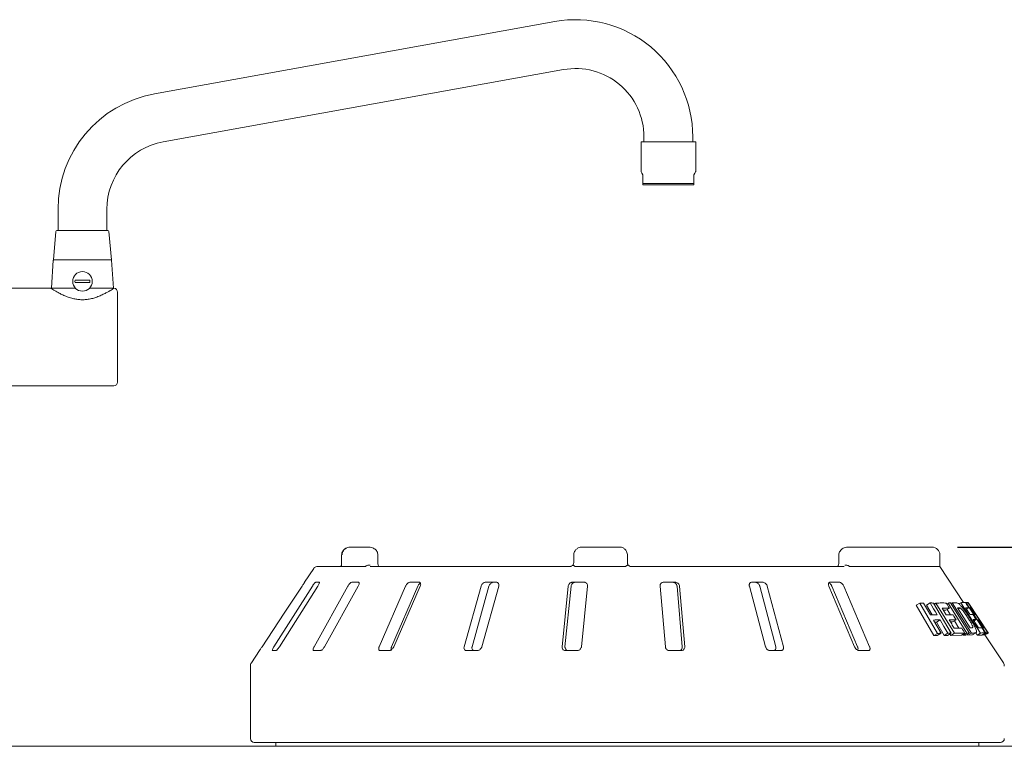
# Paper-space layout 'Blatt2' of a CAD drawing. Units: millimetres. Extents: x 5 to 415, y 5 to 292.
# Drawn here: x 269 to 308, y 236 to 265 of the extents above; entities that cross this region are included whole.
import ezdxf

# ---------------------------------------------------------------- set-up
doc = ezdxf.new("R2010")
doc.units = ezdxf.units.MM
doc.layers.add('BEMAßUNG', color=96, linetype='Continuous')
doc.styles.add('SLDTEXTSTYLE0', font='TXT', dxfattribs={"width": 0.75})
doc.dimstyles.new('SLDDIMSTYLE7', dxfattribs={"dimtxt": 3.704167, "dimasz": 3.302, "dimexe": 0, "dimexo": 0.0625, "dimgap": 0.926042, "dimtad": 1, "dimlfac": 13, "dimrnd": 1e-09, "dimzin": 12, "dimdsep": 46, "dimtxsty": 'SLDTEXTSTYLE0', "dimsah": 1, "dimcen": 0.09, "dimadec": 0, "dimazin": 3, "dimtfac": 1, "dimtofl": 0, "dimtmove": 0, "dimatfit": 3, "dimfxl": 0, "dimfrac": 2, "dimtolj": 1, "dimtzin": 12, "dimarcsym": 0})

# ---------------------------------------------------------------- blocks, each defined once
blk = doc.blocks.new('_D_48')
at = {"layer": 'BEMAßUNG'}
for p, q in [((316.65, 243.83), (316.65, 256.853)), ((305.85, 243.83), (317.65, 243.83)), ((316.65, 243.83), (316.65, 235.984))]:
    blk.add_line(p, q, dxfattribs=at)
for points in [[(316.65, 243.83), (316.142, 240.528), (317.158, 240.528)], [(316.65, 235.984), (317.158, 239.286), (316.142, 239.286)]]:
    blk.add_solid(points, dxfattribs=at)
at = {"layer": 'BEMAßUNG', "insert": (311.875, 248.642), "char_height": 3.7042, "attachment_point": 1, "rotation": 90, "style": 'SLDTEXTSTYLE0'}
blk.add_mtext('102', dxfattribs=at)

psp = doc.layouts.new('Blatt2')

# ---------------------------------------------------------------- linework, layer by layer
at = {"color": 7, "linetype": 'Continuous', "lineweight": 15}
for p, q in [((289.99183, 264.52612), (274.2226, 261.67997)), ((274.56417, 259.78747), (290.3334, 262.63362)), ((293.50391, 259.98412), (293.50391, 259.79182)), ((295.42699, 259.79182), (295.42699, 259.98412)), ((293.38853, 259.79182), (293.38853, 258.61736)), ((294.46545, 259.79182), (293.38853, 259.79182)), ((295.54237, 259.79182), (294.46545, 259.79182)), ((295.54237, 258.61736), (295.54237, 259.79182)), ((293.46545, 258.48412), (293.46545, 258.14392)), ((295.46545, 258.14392), (295.46545, 258.48412)), ((293.46545, 258.14392), (295.46545, 258.14392)), ((293.46545, 258.14392), (293.46545, 258.09951)), ((293.46545, 258.09951), (295.46545, 258.09951)), ((295.46545, 258.14392), (295.46545, 258.09951)), ((270.42699, 257.13797), (270.42699, 256.29181)), ((272.35006, 256.29181), (272.35006, 257.13797)), ((270.34702, 256.25667), (270.25006, 255.13797)), ((272.52699, 255.13797), (272.43003, 256.25667)), ((270.24138, 255.12365), (270.16545, 254.02259)), ((270.25006, 255.13797), (272.52699, 255.13797)), ((272.6116, 254.02259), (272.53567, 255.12365)), ((270.15006, 254.02259), (268.54237, 254.02259)), ((270.16545, 254.02259), (271.11386, 254.02259)), ((271.66319, 254.02259), (272.6116, 254.02259)), ((272.62698, 254.02239), (272.61929, 254.01764)), ((268.54237, 250.17643), (272.61929, 250.17643)), ((282.65843, 243.83028), (281.95696, 243.83028)), ((292.54237, 243.83028), (291.06999, 243.83028)), ((304.85006, 243.83028), (301.55013, 243.83028)), ((281.59819, 243.52259), (281.59819, 243.21489)), ((283.02289, 243.21489), (283.02289, 243.52259)), ((290.7374, 243.52259), (290.7374, 243.21489)), ((292.85006, 243.52259), (292.85006, 243.21489)), ((301.18079, 243.52259), (301.18079, 243.21489)), ((305.15776, 243.06105), (305.15776, 243.52259)), ((280.49676, 242.99195), (280.13622, 242.44566)), ((280.62517, 243.06105), (281.56492, 243.06105)), ((281.5946, 243.06105), (282.50491, 243.06105)), ((282.72166, 243.06105), (290.57589, 243.06105)), ((290.82526, 243.06105), (292.73601, 243.06105)), ((292.88377, 243.11879), (292.92157, 243.08514)), ((293.00391, 243.06105), (301.3849, 243.06105)), ((301.63319, 243.06105), (305.15776, 243.06105)), ((306.0922, 241.64522), (305.15776, 243.06105)), ((280.13831, 242.44566), (280.13622, 242.44566)), ((280.71072, 242.44566), (280.58157, 242.44566)), ((282.25307, 242.44566), (282.00509, 242.44566)), ((284.64212, 242.44566), (284.29512, 242.44566)), ((287.68699, 242.44566), (287.2687, 242.44566)), ((291.14439, 242.44566), (290.68823, 242.44566)), ((294.73808, 242.44566), (294.28049, 242.44566)), ((298.18091, 242.44566), (297.75845, 242.44566)), ((301.1978, 242.44566), (300.84424, 242.44566)), ((280.44457, 242.29182), (278.93299, 239.9072)), ((279.14825, 239.9072), (280.65982, 242.29182)), ((281.83989, 242.29182), (280.51199, 239.9072)), ((280.9253, 239.9072), (282.2532, 242.29182)), ((284.11493, 242.29182), (283.0768, 239.9072)), ((283.56315, 239.9072), (284.60132, 242.29182)), ((283.65514, 239.9072), (284.69327, 242.29182)), ((287.08791, 242.29182), (286.4225, 239.9072)), ((286.73423, 239.9072), (287.39967, 242.29182)), ((287.11966, 239.9072), (287.78507, 242.29182)), ((290.52128, 242.29182), (290.28177, 239.9072)), ((290.39398, 239.9072), (290.6335, 242.29182)), ((291.04205, 239.9072), (291.28156, 242.29182)), ((294.14073, 242.29182), (294.34624, 239.9072)), ((294.80709, 242.29182), (295.01261, 239.9072)), ((295.10889, 239.9072), (294.90338, 242.29182)), ((297.65705, 242.29182), (298.29117, 239.9072)), ((298.06403, 242.29182), (298.69818, 239.9072)), ((298.99525, 239.9072), (298.36114, 242.29182)), ((300.78929, 242.29182), (301.80135, 239.9072)), ((300.90438, 242.29182), (301.91648, 239.9072)), ((302.39061, 239.9072), (301.37856, 242.29182)), ((304.37094, 241.6222), (304.22188, 241.53614)), ((305.0648, 240.43141), (304.37094, 241.6222)), ((304.51099, 241.62743), (304.78404, 241.1585)), ((304.77599, 241.62946), (304.63055, 241.54549)), ((304.90577, 241.62652), (305.59938, 240.43549)), ((305.00527, 241.62248), (304.93257, 241.5805)), ((305.72838, 240.43589), (305.00527, 241.62248)), ((305.48296, 241.62741), (305.42997, 241.59681)), ((306.22514, 240.43763), (305.48296, 241.62741)), ((305.57665, 241.6279), (306.31878, 240.43809)), ((305.64232, 241.63405), (305.59122, 241.60455)), ((306.40345, 240.44101), (305.64232, 241.63405)), ((305.98492, 241.64025), (305.90241, 241.59262)), ((306.76436, 240.44343), (305.98492, 241.64025)), ((306.18811, 241.63787), (306.171, 241.62799)), ((306.9739, 240.44525), (306.18811, 241.63787)), ((306.27176, 241.64317), (306.25754, 241.63495)), ((307.06583, 240.44932), (306.27898, 241.64152)), ((307.06637, 240.44596), (306.27934, 241.63777)), ((304.91592, 240.34545), (304.22188, 241.53614)), ((304.85493, 241.16001), (304.63055, 241.54549)), ((305.39451, 241.34389), (305.29325, 241.34395)), ((305.53469, 241.42482), (305.39451, 241.34389)), ((305.58216, 241.16403), (305.44998, 241.37591)), ((305.85195, 241.43689), (306.35589, 240.64648)), ((305.88375, 241.387), (305.95556, 241.42846)), ((306.29307, 241.43953), (306.20946, 241.39126)), ((306.44623, 241.29207), (306.47664, 241.30962)), ((304.90139, 240.95706), (305.2045, 240.43635)), ((305.02085, 240.87505), (304.94964, 240.87418)), ((305.16631, 240.95903), (305.02085, 240.87505)), ((305.3239, 240.35428), (305.02085, 240.87505)), ((305.65683, 240.88135), (305.57508, 240.88124)), ((305.79718, 240.96238), (305.65683, 240.88135)), ((305.90857, 240.64081), (305.73158, 240.92451)), ((306.58945, 240.97317), (306.50631, 240.92517)), ((305.0648, 240.43141), (304.91592, 240.34545)), ((305.2045, 240.43635), (305.05684, 240.35109)), ((305.46937, 240.43827), (305.3239, 240.35428)), ((305.59938, 240.43549), (305.45495, 240.35211)), ((305.72838, 240.43589), (305.58499, 240.3531)), ((306.14505, 240.43819), (306.00489, 240.35727)), ((306.22514, 240.43763), (306.08558, 240.35706)), ((306.31878, 240.43809), (306.17993, 240.35792)), ((306.40345, 240.44101), (306.26523, 240.36121)), ((306.44898, 240.3759), (306.58576, 240.45486)), ((306.62876, 240.36514), (306.57454, 240.44839)), ((306.76436, 240.44343), (306.62876, 240.36514)), ((306.77775, 240.78856), (306.81017, 240.80728)), ((306.9442, 240.44473), (306.80986, 240.36717)), ((306.89025, 240.65226), (306.89594, 240.65379)), ((306.89892, 240.3768), (307.0326, 240.45398)), ((307.06637, 240.44596), (306.93289, 240.3689)), ((307.06857, 240.44263), (306.93289, 240.3689)), ((307.06803, 240.44599), (307.06583, 240.44932)), ((307.06857, 240.44263), (307.06637, 240.44596)), ((305.05684, 240.35109), (304.91592, 240.34545)), ((305.45495, 240.35211), (305.3239, 240.35428)), ((305.58499, 240.3531), (305.55159, 240.4079)), ((306.00489, 240.35727), (305.58499, 240.3531)), ((306.08558, 240.35706), (306.06411, 240.39146)), ((306.17993, 240.35792), (306.08558, 240.35706)), ((306.26523, 240.36121), (306.2438, 240.3948)), ((306.41487, 240.3683), (306.26523, 240.36121)), ((306.80986, 240.36717), (306.62876, 240.36514)), ((306.88362, 240.37361), (306.83977, 240.36781)), ((306.93289, 240.3689), (306.91973, 240.38882)), ((307.65805, 239.27272), (306.93235, 240.37226)), ((278.35929, 239.75335), (278.04208, 239.27272)), ((278.35929, 239.75335), (278.36113, 239.75335)), ((278.87539, 239.75335), (279.00454, 239.75335)), ((280.50623, 239.75335), (280.75421, 239.75335)), ((283.12335, 239.75335), (283.47035, 239.75335)), ((286.51763, 239.75335), (286.93592, 239.75335)), ((290.41787, 239.75335), (290.87404, 239.75335)), ((294.51245, 239.75335), (294.97004, 239.75335)), ((298.47421, 239.75335), (298.89666, 239.75335)), ((301.98659, 239.75335), (302.34015, 239.75335)), ((278.00391, 239.1456), (278.00391, 236.29181)), ((268.3116, 235.98412), (321.58083, 235.98412)), ((307.54237, 236.13797), (278.15776, 236.13797)), ((279.00391, 236.13797), (279.00391, 235.98412)), ((306.69622, 235.98412), (306.69622, 236.13797))]:
    psp.add_line(p, q, dxfattribs=at)
at = {"color": 7, "linetype": 'Continuous', "lineweight": 15, "flags": 128}
for points in [[(293.38853, 258.61736), (293.39716, 258.60239), (293.42294, 258.55774), (293.46545, 258.48412)], [(295.46545, 258.48412), (295.50795, 258.55774), (295.53373, 258.60239), (295.54237, 258.61736)], [(278.46597, 239.9072), (279.33509, 241.22354), (280.04045, 242.29182)], [(305.04898, 241.16049), (304.98074, 241.27773), (304.91249, 241.39498), (304.77599, 241.62946)], [(306.34629, 241.44385), (306.39169, 241.3749), (306.43708, 241.30595), (306.52788, 241.16805)], [(305.46937, 240.43827), (305.39361, 240.56846), (305.31784, 240.69865), (305.16631, 240.95903)], [(305.67548, 241.16226), (305.70591, 241.11229), (305.75155, 241.03733), (305.79718, 240.96238)], [(306.45809, 241.17492), (306.49093, 241.12448), (306.52377, 241.07404), (306.58945, 240.97317)], [(306.02332, 240.63805), (306.05376, 240.58809), (306.08419, 240.53812), (306.14505, 240.43819)], [(306.81283, 240.64646), (306.84567, 240.59603), (306.87851, 240.54559), (306.9442, 240.44473)]]:
    psp.add_lwpolyline(points, dxfattribs=at)
at = {"color": 7, "linetype": 'Continuous', "lineweight": 15}
psp.add_circle((271.38853, 254.29182), 0.38462, dxfattribs=at)
for centre, radius, start, end in [((290.8116, 259.98412), 4.61538, 0, 100.231043), ((290.8116, 259.98412), 2.69231, 0, 100.231043), ((275.04237, 257.13797), 4.61538, 100.231043, 180), ((275.04237, 257.13797), 2.69231, 100.231043, 180), ((270.38534, 256.25335), 0.03846, 90, 175.046743), ((272.39171, 256.25335), 0.03846, 4.953257, 90), ((270.25673, 255.12259), 0.01538, 90, 176.054814), ((272.52032, 255.12259), 0.01538, 3.945186, 90), ((271.38853, 254.29182), 0.29629, 171.038467, 188.961533), ((271.38853, 254.29182), 0.29629, 351.038467, 8.961533), ((272.61929, 253.86874), 0.15385, 0, 87.165258), ((272.61929, 250.33028), 0.15385, 270, 0), ((304.85006, 243.52259), 0.30769, 0, 90), ((280.62517, 242.9072), 0.15385, 90, 146.575189), ((278.23468, 239.1456), 0.23077, 146.575189, 180), ((307.46545, 239.1456), 0.23077, 0, 33.424811), ((278.15776, 236.29182), 0.15385, 180, 270), ((307.54237, 236.29182), 0.15385, 270, 0)]:
    psp.add_arc(centre, radius, start, end, dxfattribs=at)
for points, knots in [([(272.39087, 256.29181), (272.3851, 256.29181), (272.37323, 256.29181), (272.30978, 256.29181), (272.20993, 256.29181), (272.07296, 256.29181), (271.90736, 256.29181), (271.72389, 256.29181), (271.53487, 256.29181), (271.3471, 256.29181), (271.16074, 256.29181), (270.97614, 256.29181), (270.80031, 256.29181), (270.64543, 256.29181), (270.52154, 256.29181), (270.43682, 256.29181), (270.39093, 256.29181), (270.38905, 256.29181), (270.38825, 256.29181)], [0, 0, 0, 0, 0.05902915, 0.12159404, 0.18675984, 0.25330893, 0.31985792, 0.38502396, 0.44758816, 0.50661751, 0.56564686, 0.62821135, 0.69337738, 0.75992648, 0.82647545, 0.8916414, 0.95420623, 1, 1, 1, 1]), ([(270.25673, 255.13797), (270.2604, 255.13797), (270.26797, 255.13797), (270.33094, 255.13797), (270.43535, 255.13797), (270.58256, 255.13797), (270.76352, 255.13797), (270.96637, 255.13797), (271.1773, 255.13797), (271.31949, 255.13797), (271.38853, 255.13797)], [0, 0, 0, 0, 0.116516, 0.24001121, 0.36864097, 0.49999959, 0.63135905, 0.75998901, 0.88348349, 1, 1, 1, 1]), ([(271.38853, 255.13797), (271.45756, 255.13797), (271.59975, 255.13797), (271.81069, 255.13797), (272.01354, 255.13797), (272.19449, 255.13797), (272.3417, 255.13797), (272.44612, 255.13797), (272.50908, 255.13797), (272.51665, 255.13797), (272.52032, 255.13797)], [0, 0, 0, 0, 0.116516529, 0.24001103, 0.368641023, 0.499999506, 0.631358959, 0.759988746, 0.883483974, 1, 1, 1, 1]), ([(272.61929, 254.01764), (272.60927, 254.01121), (272.58889, 253.99815), (272.52199, 253.95635), (272.43147, 253.90226), (272.31548, 253.83726), (272.17265, 253.76471), (272.01081, 253.69436), (271.83664, 253.63445), (271.66594, 253.59342), (271.49464, 253.57153), (271.33118, 253.56877), (271.16806, 253.58433), (270.99796, 253.61855), (270.8236, 253.6725), (270.65386, 253.74186), (270.502, 253.81575), (270.36881, 253.88863), (270.25919, 253.95365), (270.17037, 254.00939), (270.15737, 254.01784), (270.15006, 254.02259)], [0, 0, 0, 0, 0.04982413, 0.10128074, 0.15105507, 0.2020195, 0.25716535, 0.31365825, 0.36270847, 0.41303978, 0.45462953, 0.49740759, 0.53900915, 0.58174161, 0.63516645, 0.69012793, 0.7445154, 0.80019963, 0.85949556, 0.92104576, 1, 1, 1, 1]), ([(271.09585, 254.33797), (271.14732, 254.33797), (271.23868, 254.33797), (271.37464, 254.33797), (271.50841, 254.33797), (271.60843, 254.33797), (271.66925, 254.33797), (271.6812, 254.33797)], [0, 0, 0, 0, 0.2815931, 0.49979941, 0.64957044, 0.9311645, 1, 1, 1, 1]), ([(271.6812, 254.24566), (271.62973, 254.24566), (271.53837, 254.24566), (271.40242, 254.24566), (271.26864, 254.24566), (271.16862, 254.24566), (271.1078, 254.24566), (271.09585, 254.24566)], [0, 0, 0, 0, 0.2815931, 0.49979941, 0.64957044, 0.9311645, 1, 1, 1, 1]), ([(272.77314, 250.33028), (272.77314, 250.33602), (272.77314, 250.34784), (272.77314, 250.44627), (272.77314, 250.60951), (272.77314, 250.83958), (272.77314, 251.07618), (272.77314, 251.28426), (272.77314, 251.49693), (272.77314, 251.76935), (272.77314, 252.0995), (272.77314, 252.4297), (272.77314, 252.75944), (272.77314, 253.07651), (272.77314, 253.35946), (272.77314, 253.55157), (272.77314, 253.67322), (272.77314, 253.76961), (272.77314, 253.85126), (272.77314, 253.86303), (272.77314, 253.86874)], [0, 0, 0, 0, 0.05824839, 0.11998586, 0.18429016, 0.24995893, 0.3156274, 0.34781734, 0.38001393, 0.44175159, 0.49999985, 0.55824811, 0.61998577, 0.68428975, 0.74995887, 0.81562764, 0.84781735, 0.88001414, 0.94175161, 1, 1, 1, 1]), ([(281.95696, 243.83028), (281.93464, 243.82925), (281.88176, 243.82683), (281.80249, 243.80441), (281.72611, 243.76338), (281.66498, 243.7082), (281.62245, 243.64196), (281.59967, 243.57801), (281.60053, 243.53743), (281.60084, 243.52254)], [0, 0, 0, 0, 0.12975975, 0.30737853, 0.4721123, 0.62550534, 0.77183001, 0.91626648, 1, 1, 1, 1]), ([(281.95696, 243.83028), (281.95664, 243.83028), (281.95598, 243.83028), (281.95476, 243.83027), (281.95284, 243.83026), (281.94932, 243.83021), (281.94278, 243.83005), (281.93061, 243.82949), (281.90763, 243.82751), (281.86124, 243.81995), (281.78554, 243.79495), (281.71309, 243.74594), (281.65786, 243.68125), (281.62328, 243.615), (281.61195, 243.55713), (281.61159, 243.52582), (281.61155, 243.52259)], [0, 0, 0, 0, 0.0019215, 0.00384714, 0.00713055, 0.01321118, 0.02448821, 0.0454339, 0.08460006, 0.15966944, 0.32045524, 0.54853339, 0.6610566, 0.8165869, 0.98108531, 1, 1, 1, 1]), ([(283.02087, 243.52267), (283.0201, 243.54451), (283.01845, 243.59178), (282.98922, 243.65898), (282.94379, 243.71974), (282.8834, 243.76914), (282.80969, 243.80608), (282.73274, 243.82694), (282.68085, 243.82927), (282.65843, 243.83028)], [0, 0, 0, 0, 0.12269777, 0.26553049, 0.40553526, 0.5498941, 0.70385005, 0.87202108, 1, 1, 1, 1]), ([(290.73974, 243.52259), (290.73977, 243.52582), (290.74011, 243.55713), (290.75095, 243.61499), (290.78399, 243.68124), (290.8368, 243.74594), (290.90614, 243.795), (290.9786, 243.81999), (291.02298, 243.82753), (291.04491, 243.82949), (291.0565, 243.83005), (291.06272, 243.83021), (291.06607, 243.83026), (291.06789, 243.83027), (291.06905, 243.83028), (291.06968, 243.83028), (291.06999, 243.83028)], [0, 0, 0, 0, 0.018926345, 0.1835121, 0.339060384, 0.451556157, 0.679531121, 0.84073795, 0.915734827, 0.954780702, 0.975639228, 0.986859369, 0.992908752, 0.996174158, 0.998075624, 1, 1, 1, 1]), ([(292.54237, 243.83028), (292.54266, 243.83028), (292.54324, 243.83028), (292.54432, 243.83027), (292.54602, 243.83026), (292.54914, 243.83021), (292.55493, 243.83005), (292.56572, 243.82949), (292.58614, 243.82753), (292.62748, 243.81999), (292.69498, 243.795), (292.75959, 243.74594), (292.80881, 243.68124), (292.83962, 243.61499), (292.84971, 243.55713), (292.85003, 243.52582), (292.85006, 243.52259)], [0, 0, 0, 0, 0.00192231, 0.00382586, 0.00708847, 0.01313728, 0.02436041, 0.04521681, 0.08426426, 0.15926177, 0.32046734, 0.54844303, 0.66094, 0.81648732, 0.9810737, 1, 1, 1, 1]), ([(301.55013, 243.83028), (301.52756, 243.82928), (301.47331, 243.8269), (301.39176, 243.80471), (301.31289, 243.7638), (301.25004, 243.70892), (301.20628, 243.64319), (301.18258, 243.57908), (301.1832, 243.53802), (301.18343, 243.52253)], [0, 0, 0, 0, 0.12710385, 0.30549445, 0.47090792, 0.62429976, 0.76979177, 0.91313914, 1, 1, 1, 1]), ([(281.59796, 243.21488), (281.59802, 243.21128), (281.59846, 243.18472), (281.5944, 243.13685), (281.58636, 243.10223), (281.58259, 243.08598)], [0, 0, 0, 0, 0.07661869, 0.56647145, 1, 1, 1, 1]), ([(283.06333, 243.05479), (283.06393, 243.0544), (283.0662, 243.05292), (283.05609, 243.06323), (283.0422, 243.09183), (283.02949, 243.13675), (283.02253, 243.18056), (283.02371, 243.20754), (283.02402, 243.21478)], [0, 0, 0, 0, 0.070006312, 0.263152551, 0.466038652, 0.678334985, 0.913726406, 1, 1, 1, 1]), ([(290.7366, 243.23073), (290.73701, 243.2232), (290.73843, 243.19738), (290.7292, 243.15337), (290.70789, 243.12523), (290.69754, 243.11156)], [0, 0, 0, 0, 0.17451887, 0.59883415, 1, 1, 1, 1]), ([(292.85006, 243.21489), (292.85175, 243.19761), (292.85513, 243.16304), (292.8738, 243.13067), (292.88593, 243.11617), (292.88701, 243.11487)], [0, 0, 0, 0, 0.47656882, 0.95311309, 1, 1, 1, 1]), ([(292.85006, 243.21489), (292.85086, 243.19718), (292.8519, 243.1741), (292.86361, 243.15476), (292.86634, 243.15026)], [0, 0, 0, 0, 0.76715606, 1, 1, 1, 1]), ([(301.18005, 243.21496), (301.17953, 243.19856), (301.17839, 243.16297), (301.16346, 243.11497), (301.14298, 243.07955), (301.12441, 243.06298), (301.11821, 243.06096), (301.11721, 243.06121), (301.11682, 243.0613)], [0, 0, 0, 0, 0.15487942, 0.33602633, 0.51176725, 0.68571491, 0.88014051, 1, 1, 1, 1]), ([(281.5932, 243.10339), (281.58176, 243.09269), (281.56146, 243.07369), (281.54211, 243.05973), (281.53378, 243.05568), (281.53548, 243.0563), (281.53567, 243.05637)], [0, 0, 0, 0, 0.41287946, 0.7327753, 0.97006411, 1, 1, 1, 1]), ([(281.5946, 243.06105), (281.59108, 243.06162), (281.58444, 243.06269), (281.58153, 243.07008), (281.58157, 243.07545), (281.58158, 243.07642)], [0, 0, 0, 0, 0.4812773, 0.90625385, 1, 1, 1, 1]), ([(282.54356, 243.07642), (282.53676, 243.07198), (282.52246, 243.06266), (282.51094, 243.0616), (282.50491, 243.06105)], [0, 0, 0, 0, 0.47599012, 1, 1, 1, 1]), ([(282.54356, 243.07642), (282.55677, 243.08488), (282.58318, 243.10178), (282.63313, 243.11611), (282.67832, 243.11976), (282.70542, 243.1169), (282.71595, 243.11492), (282.7162, 243.11487)], [0, 0, 0, 0, 0.26925345, 0.5383987, 0.81167923, 0.99548835, 1, 1, 1, 1]), ([(290.57589, 243.06105), (290.58815, 243.06186), (290.60344, 243.06288), (290.63373, 243.0709), (290.66841, 243.08588), (290.69095, 243.10465), (290.70323, 243.11487)], [0, 0, 0, 0, 0.23783961, 0.29650094, 0.61691016, 1, 1, 1, 1]), ([(290.77229, 243.07642), (290.7611, 243.08488), (290.7387, 243.1018), (290.71544, 243.11612), (290.70439, 243.11975), (290.70293, 243.1169), (290.70322, 243.11492), (290.70323, 243.11487)], [0, 0, 0, 0, 0.26942998, 0.53876564, 0.81206195, 0.99547886, 1, 1, 1, 1]), ([(290.82526, 243.06105), (290.81588, 243.06162), (290.79822, 243.06269), (290.78091, 243.07008), (290.77361, 243.07545), (290.77229, 243.07642)], [0, 0, 0, 0, 0.4812674, 0.90626589, 1, 1, 1, 1]), ([(292.79152, 243.07642), (292.78353, 243.07198), (292.76673, 243.06266), (292.74658, 243.0616), (292.73601, 243.06105)], [0, 0, 0, 0, 0.475959183, 1, 1, 1, 1]), ([(292.79152, 243.07642), (292.8042, 243.08488), (292.82956, 243.10178), (292.86017, 243.11611), (292.87879, 243.11976), (292.88526, 243.1169), (292.88697, 243.11492), (292.88701, 243.11487)], [0, 0, 0, 0, 0.2692465, 0.53839931, 0.81166207, 0.99547965, 1, 1, 1, 1]), ([(292.88701, 243.11487), (292.88718, 243.11468), (292.89616, 243.10421), (292.91635, 243.08585), (292.9534, 243.06788), (292.98423, 243.06157), (292.99948, 243.06116), (293.00391, 243.06105)], [0, 0, 0, 0, 0.00698863, 0.38293252, 0.70316006, 0.9137687, 1, 1, 1, 1]), ([(301.58704, 243.07642), (301.57278, 243.08488), (301.54427, 243.1018), (301.49456, 243.11613), (301.45183, 243.11975), (301.42733, 243.1169), (301.41804, 243.11492), (301.41782, 243.11487)], [0, 0, 0, 0, 0.26943197, 0.53875809, 0.81205803, 0.99548972, 1, 1, 1, 1]), ([(301.63319, 243.06105), (301.62621, 243.06162), (301.61307, 243.06269), (301.59666, 243.07008), (301.58851, 243.07545), (301.58704, 243.07642)], [0, 0, 0, 0, 0.4812526, 0.90628305, 1, 1, 1, 1]), ([(280.04045, 242.29182), (280.05145, 242.30854), (280.07587, 242.34569), (280.10674, 242.39372), (280.12861, 242.42856), (280.1378, 242.44389), (280.13818, 242.44522), (280.13831, 242.44566)], [0, 0, 0, 0, 0.227196835, 0.504536773, 0.7026851, 0.90179774, 1, 1, 1, 1]), ([(280.58157, 242.44566), (280.57934, 242.44532), (280.57288, 242.44431), (280.55646, 242.43305), (280.53154, 242.40884), (280.50116, 242.37302), (280.47085, 242.33217), (280.45238, 242.30381), (280.44457, 242.29182)], [0, 0, 0, 0, 0.08730349, 0.25218689, 0.42321438, 0.61477273, 0.83714894, 1, 1, 1, 1]), ([(280.65982, 242.29182), (280.66994, 242.30854), (280.6924, 242.34569), (280.71396, 242.39372), (280.72274, 242.42856), (280.71997, 242.44389), (280.71302, 242.44522), (280.71072, 242.44566)], [0, 0, 0, 0, 0.22720042, 0.50454174, 0.7026897, 0.90181176, 1, 1, 1, 1]), ([(282.00509, 242.44566), (282.00088, 242.44532), (281.98873, 242.44431), (281.96386, 242.43305), (281.93105, 242.40885), (281.89554, 242.37302), (281.86378, 242.33217), (281.84699, 242.30381), (281.83989, 242.29182)], [0, 0, 0, 0, 0.08730667, 0.25219635, 0.42322676, 0.61478008, 0.83715316, 1, 1, 1, 1]), ([(282.2532, 242.29182), (282.26163, 242.30854), (282.28034, 242.34569), (282.29086, 242.39372), (282.28584, 242.42856), (282.27135, 242.44389), (282.25761, 242.44522), (282.25307, 242.44566)], [0, 0, 0, 0, 0.2272037, 0.50454112, 0.70269012, 0.90180689, 1, 1, 1, 1]), ([(284.29512, 242.44566), (284.28928, 242.44532), (284.2724, 242.44431), (284.24107, 242.43305), (284.203, 242.40884), (284.16519, 242.37302), (284.13453, 242.33217), (284.12075, 242.30381), (284.11493, 242.29182)], [0, 0, 0, 0, 0.08731085, 0.25219093, 0.42321823, 0.61477582, 0.83715221, 1, 1, 1, 1]), ([(284.60132, 242.29182), (284.6098, 242.30843), (284.62862, 242.34532), (284.66465, 242.38895), (284.69184, 242.40762), (284.69947, 242.41287)], [0, 0, 0, 0, 0.37076166, 0.82324261, 1, 1, 1, 1]), ([(284.69327, 242.29182), (284.69933, 242.30854), (284.7128, 242.34569), (284.71144, 242.39372), (284.69303, 242.42857), (284.66796, 242.44389), (284.64854, 242.44522), (284.64212, 242.44566)], [0, 0, 0, 0, 0.22719692, 0.50453607, 0.70268028, 0.90180712, 1, 1, 1, 1]), ([(287.2687, 242.44566), (287.26169, 242.44532), (287.24143, 242.44431), (287.20614, 242.43305), (287.16584, 242.40884), (287.12876, 242.37302), (287.10164, 242.33217), (287.09199, 242.30381), (287.08791, 242.29182)], [0, 0, 0, 0, 0.08730842, 0.25219322, 0.42322168, 0.61478032, 0.83715307, 1, 1, 1, 1]), ([(287.39967, 242.29182), (287.40574, 242.30854), (287.41924, 242.34568), (287.45844, 242.39372), (287.50722, 242.42855), (287.54859, 242.44389), (287.57246, 242.44522), (287.58036, 242.44566)], [0, 0, 0, 0, 0.22725745, 0.504602659, 0.70259458, 0.901569172, 1, 1, 1, 1]), ([(287.78507, 242.29182), (287.78829, 242.30854), (287.79543, 242.34569), (287.7823, 242.39372), (287.75197, 242.42857), (287.71833, 242.44389), (287.69477, 242.44522), (287.68699, 242.44566)], [0, 0, 0, 0, 0.22719469, 0.50454033, 0.70267942, 0.90180918, 1, 1, 1, 1]), ([(290.68823, 242.44566), (290.68061, 242.44532), (290.65859, 242.44431), (290.62216, 242.43305), (290.58286, 242.40884), (290.54946, 242.37302), (290.52806, 242.33217), (290.5233, 242.30381), (290.52128, 242.29182)], [0, 0, 0, 0, 0.08730709, 0.25219271, 0.42322015, 0.6147764, 0.8371491, 1, 1, 1, 1]), ([(290.6335, 242.29182), (290.63673, 242.30854), (290.64391, 242.34569), (290.67715, 242.39372), (290.72361, 242.42855), (290.7659, 242.44389), (290.79183, 242.44522), (290.80041, 242.44566)], [0, 0, 0, 0, 0.22724632, 0.50459684, 0.70259177, 0.901568, 1, 1, 1, 1]), ([(291.28156, 242.29182), (291.28167, 242.30854), (291.28193, 242.34569), (291.25807, 242.39372), (291.21825, 242.42857), (291.17873, 242.44389), (291.15292, 242.44522), (291.14439, 242.44566)], [0, 0, 0, 0, 0.22719775, 0.50454416, 0.70268442, 0.90180662, 1, 1, 1, 1]), ([(294.28049, 242.44566), (294.27287, 242.44532), (294.25085, 242.44431), (294.21619, 242.43305), (294.18103, 242.40885), (294.15398, 242.37302), (294.14001, 242.33217), (294.14051, 242.30381), (294.14073, 242.29182)], [0, 0, 0, 0, 0.08730795, 0.25219365, 0.42322198, 0.61477641, 0.83715647, 1, 1, 1, 1]), ([(294.64182, 242.44566), (294.64949, 242.44531), (294.67159, 242.4443), (294.70802, 242.43301), (294.74709, 242.40877), (294.78006, 242.37294), (294.80089, 242.33211), (294.80525, 242.30378), (294.80709, 242.29182)], [0, 0, 0, 0, 0.08765355, 0.25264284, 0.42368696, 0.61518067, 0.8374357, 1, 1, 1, 1]), ([(294.90338, 242.29182), (294.90038, 242.30854), (294.89372, 242.34569), (294.86105, 242.39372), (294.81491, 242.42857), (294.77266, 242.44389), (294.74666, 242.44522), (294.73808, 242.44566)], [0, 0, 0, 0, 0.22720185, 0.50454269, 0.70268571, 0.90180839, 1, 1, 1, 1]), ([(297.75845, 242.44566), (297.75144, 242.44532), (297.73119, 242.44431), (297.70106, 242.43305), (297.67285, 242.40884), (297.65432, 242.37302), (297.64889, 242.33217), (297.65462, 242.30381), (297.65705, 242.29182)], [0, 0, 0, 0, 0.08730554, 0.25218419, 0.4232133, 0.61477604, 0.83715054, 1, 1, 1, 1]), ([(297.8839, 242.44566), (297.891, 242.44531), (297.91147, 242.4443), (297.94697, 242.43301), (297.98728, 242.40877), (298.02414, 242.37294), (298.05083, 242.33211), (298.06011, 242.30378), (298.06403, 242.29182)], [0, 0, 0, 0, 0.08765009, 0.25264064, 0.42368474, 0.61517296, 0.83743726, 1, 1, 1, 1]), ([(298.36114, 242.29182), (298.35526, 242.30854), (298.34222, 242.34569), (298.30334, 242.39372), (298.25457, 242.42857), (298.21298, 242.44389), (298.18887, 242.44522), (298.18091, 242.44566)], [0, 0, 0, 0, 0.22719988, 0.50454545, 0.7026867, 0.90180868, 1, 1, 1, 1]), ([(300.84424, 242.44566), (300.8384, 242.44532), (300.82153, 242.44431), (300.79834, 242.43305), (300.77933, 242.40885), (300.7708, 242.37302), (300.77434, 242.33217), (300.78485, 242.30381), (300.78929, 242.29182)], [0, 0, 0, 0, 0.08730876, 0.25218935, 0.4232255, 0.61478087, 0.83714993, 1, 1, 1, 1]), ([(300.79221, 242.42271), (300.79987, 242.41822), (300.82147, 242.40558), (300.85472, 242.37261), (300.88523, 242.33217), (300.89869, 242.3038), (300.90438, 242.29182)], [0, 0, 0, 0, 0.15441161, 0.43536918, 0.76147817, 1, 1, 1, 1]), ([(301.37856, 242.29182), (301.37028, 242.30854), (301.3519, 242.34569), (301.30992, 242.39372), (301.26242, 242.42857), (301.2248, 242.44389), (301.2045, 242.44522), (301.1978, 242.44566)], [0, 0, 0, 0, 0.227199498, 0.504543035, 0.70268253, 0.901806304, 1, 1, 1, 1]), ([(304.37094, 241.6222), (304.38276, 241.62273), (304.40641, 241.6238), (304.45325, 241.62566), (304.48792, 241.62672), (304.51099, 241.62743)], [0, 0, 0, 0, 0.25058659, 0.50116162, 1, 1, 1, 1]), ([(304.77599, 241.62946), (304.78695, 241.62931), (304.80888, 241.62902), (304.8523, 241.62816), (304.8844, 241.62718), (304.90577, 241.62652)], [0, 0, 0, 0, 0.25043997, 0.50087994, 1, 1, 1, 1]), ([(305.00527, 241.62248), (305.04109, 241.62405), (305.11273, 241.62719), (305.25077, 241.6298), (305.34787, 241.62718), (305.41254, 241.62544)], [0, 0, 0, 0, 0.250337938, 0.500672931, 1, 1, 1, 1]), ([(305.41254, 241.62544), (305.42272, 241.60872), (305.44308, 241.57528), (305.4838, 241.50841), (305.51433, 241.45826), (305.53469, 241.42482)], [0, 0, 0, 0, 0.249999669, 0.500005051, 1, 1, 1, 1]), ([(305.48296, 241.62741), (305.49092, 241.62754), (305.50682, 241.62782), (305.53822, 241.62811), (305.56128, 241.62798), (305.57665, 241.6279)], [0, 0, 0, 0, 0.25022254, 0.50044111, 1, 1, 1, 1]), ([(305.64232, 241.63405), (305.65489, 241.63493), (305.68005, 241.63669), (305.72901, 241.6393), (305.76408, 241.64013), (305.78745, 241.64068)], [0, 0, 0, 0, 0.25016887, 0.50033102, 1, 1, 1, 1]), ([(305.78745, 241.64068), (305.80848, 241.64006), (305.84385, 241.63903), (305.92287, 241.58245), (306.01223, 241.48901), (306.1286, 241.34353), (306.2417, 241.18123), (306.31469, 241.06793), (306.341, 241.0271)], [0, 0, 0, 0, 0.20572113, 0.34592703, 0.48573763, 0.64104428, 0.87061821, 1, 1, 1, 1]), ([(305.98492, 241.64025), (306.00158, 241.64172), (306.03489, 241.64464), (306.09609, 241.64684), (306.13519, 241.64394), (306.16125, 241.64201)], [0, 0, 0, 0, 0.25007741, 0.50014858, 1, 1, 1, 1]), ([(306.16125, 241.64201), (306.17223, 241.62513), (306.19421, 241.59139), (306.23814, 241.52389), (306.2711, 241.47327), (306.29307, 241.43953)], [0, 0, 0, 0, 0.24999577, 0.50000824, 1, 1, 1, 1]), ([(306.21206, 241.64194), (306.21078, 241.64209), (306.2008, 241.64327), (306.18494, 241.64384), (306.16726, 241.64218), (306.16148, 241.64164)], [0, 0, 0, 0, 0.09073294, 0.70324185, 1, 1, 1, 1]), ([(306.18418, 241.63962), (306.18303, 241.63966), (306.17715, 241.63986), (306.16968, 241.63899), (306.16366, 241.63829)], [0, 0, 0, 0, 0.19526549, 1, 1, 1, 1]), ([(306.18811, 241.63787), (306.19289, 241.63879), (306.20246, 241.64062), (306.21998, 241.64322), (306.23111, 241.64384), (306.23853, 241.64425)], [0, 0, 0, 0, 0.250030564, 0.500051952, 1, 1, 1, 1]), ([(306.23853, 241.64425), (306.24443, 241.64341), (306.25367, 241.6421), (306.28207, 241.61197), (306.32966, 241.54662), (306.3891, 241.46058), (306.43801, 241.38743), (306.46548, 241.34583), (306.46977, 241.33934)], [0, 0, 0, 0, 0.30303472, 0.47478853, 0.64875959, 0.7989458, 0.96864271, 1, 1, 1, 1]), ([(306.27934, 241.63777), (306.27946, 241.63868), (306.27968, 241.6405), (306.27832, 241.64295), (306.27502, 241.64327), (306.27281, 241.64349)], [0, 0, 0, 0, 0.250010254, 0.50002314, 1, 1, 1, 1]), ([(305.53469, 241.42482), (305.51133, 241.42564), (305.46461, 241.42729), (305.36858, 241.42866), (305.29324, 241.42728), (305.24305, 241.42637)], [0, 0, 0, 0, 0.25030975, 0.50061861, 1, 1, 1, 1]), ([(305.24305, 241.42637), (305.25641, 241.40443), (305.28314, 241.36056), (305.3366, 241.27281), (305.3767, 241.207), (305.40344, 241.16313)], [0, 0, 0, 0, 0.24999806, 0.50000762, 1, 1, 1, 1]), ([(305.8873, 241.43834), (305.88438, 241.43824), (305.87854, 241.43804), (305.8668, 241.43758), (305.85788, 241.43716), (305.85195, 241.43689)], [0, 0, 0, 0, 0.25015035, 0.50030917, 1, 1, 1, 1]), ([(305.95556, 241.42846), (305.94905, 241.43081), (305.93604, 241.43552), (305.91376, 241.43825), (305.89788, 241.4383), (305.8873, 241.43834)], [0, 0, 0, 0, 0.25086133, 0.50123775, 1, 1, 1, 1]), ([(306.26447, 241.03989), (306.23847, 241.08031), (306.19541, 241.14723), (306.1322, 241.23955), (306.07748, 241.31341), (306.02467, 241.37483), (305.9832, 241.41308), (305.96368, 241.42394), (305.95556, 241.42846)], [0, 0, 0, 0, 0.2528504, 0.41858285, 0.58325886, 0.73675677, 0.89040351, 1, 1, 1, 1]), ([(306.29307, 241.43953), (306.28384, 241.44042), (306.26538, 241.44222), (306.22561, 241.44388), (306.1922, 241.44274), (306.16994, 241.44198)], [0, 0, 0, 0, 0.25005926, 0.50011889, 1, 1, 1, 1]), ([(306.16994, 241.44198), (306.18433, 241.41986), (306.21312, 241.37562), (306.27069, 241.28716), (306.31387, 241.22081), (306.34266, 241.17658)], [0, 0, 0, 0, 0.25001088, 0.50000707, 1, 1, 1, 1]), ([(306.36029, 241.44515), (306.35917, 241.44508), (306.35693, 241.44492), (306.35233, 241.44453), (306.3487, 241.44413), (306.34629, 241.44385)], [0, 0, 0, 0, 0.25000635, 0.50003035, 1, 1, 1, 1]), ([(306.47664, 241.30962), (306.46416, 241.32843), (306.44262, 241.3609), (306.41505, 241.40014), (306.39493, 241.42731), (306.37405, 241.4501), (306.37008, 241.44465), (306.36248, 241.44504), (306.36029, 241.44515)], [0, 0, 0, 0, 0.13897041, 0.23985372, 0.3404074, 0.4425874, 0.83878092, 1, 1, 1, 1]), ([(306.46977, 241.33934), (306.49248, 241.30464), (306.53809, 241.23496), (306.59298, 241.14763), (306.61923, 241.10299), (306.62831, 241.08609), (306.62971, 241.08348)], [0, 0, 0, 0, 0.32076571, 0.64417641, 0.94504968, 1, 1, 1, 1]), ([(306.55665, 241.17359), (306.55504, 241.17893), (306.55256, 241.18718), (306.5335, 241.22049), (306.51191, 241.25539), (306.49173, 241.28662), (306.47993, 241.3046), (306.47664, 241.30962)], [0, 0, 0, 0, 0.35462476, 0.54700797, 0.74007488, 0.92730812, 1, 1, 1, 1]), ([(304.78404, 241.1585), (304.80665, 241.15903), (304.85186, 241.1601), (304.94078, 241.16121), (305.00573, 241.16078), (305.04898, 241.16049)], [0, 0, 0, 0, 0.25050098, 0.50099976, 1, 1, 1, 1]), ([(305.16631, 240.95903), (305.14467, 240.95923), (305.10139, 240.95962), (305.01368, 240.95941), (304.94627, 240.958), (304.90139, 240.95706)], [0, 0, 0, 0, 0.25049444, 0.5009929, 1, 1, 1, 1]), ([(305.40344, 241.16313), (305.42696, 241.16365), (305.47401, 241.16469), (305.56572, 241.16512), (305.63159, 241.1634), (305.67548, 241.16226)], [0, 0, 0, 0, 0.25030561, 0.5006105, 1, 1, 1, 1]), ([(305.79718, 240.96238), (305.77531, 240.96304), (305.73156, 240.96436), (305.64187, 240.96537), (305.5718, 240.9641), (305.52513, 240.96325)], [0, 0, 0, 0, 0.25030592, 0.50060982, 1, 1, 1, 1]), ([(305.52513, 240.96325), (305.54153, 240.93631), (305.57435, 240.88245), (305.63997, 240.77471), (305.68921, 240.69391), (305.72203, 240.64005)], [0, 0, 0, 0, 0.24999173, 0.49999433, 1, 1, 1, 1]), ([(306.41399, 240.64823), (306.42793, 240.64853), (306.44918, 240.64898), (306.45859, 240.67608), (306.4486, 240.71752), (306.41133, 240.79686), (306.34871, 240.90629), (306.29195, 240.99631), (306.26447, 241.03989)], [0, 0, 0, 0, 0.21913801, 0.33387747, 0.44934598, 0.55173833, 0.78299161, 1, 1, 1, 1]), ([(306.341, 241.0271), (306.3683, 240.98369), (306.4228, 240.89704), (306.50213, 240.75931), (306.56889, 240.62851), (306.6057, 240.52485), (306.6061, 240.4709), (306.58406, 240.45044), (306.56268, 240.44845), (306.55198, 240.44746)], [0, 0, 0, 0, 0.1429686, 0.28543921, 0.46557634, 0.61510264, 0.76436913, 0.88193736, 1, 1, 1, 1]), ([(306.34266, 241.17658), (306.35316, 241.17703), (306.37416, 241.17793), (306.41373, 241.1781), (306.44035, 241.17619), (306.45809, 241.17492)], [0, 0, 0, 0, 0.25005994, 0.500119187, 1, 1, 1, 1]), ([(306.58945, 240.97317), (306.5807, 240.97389), (306.56319, 240.97533), (306.52578, 240.9766), (306.49471, 240.97553), (306.47399, 240.97482)], [0, 0, 0, 0, 0.2500579, 0.50012194, 1, 1, 1, 1]), ([(306.47399, 240.97482), (306.49166, 240.94768), (306.52697, 240.89341), (306.59762, 240.78486), (306.6506, 240.70345), (306.68593, 240.64918)], [0, 0, 0, 0, 0.25000412, 0.49999519, 1, 1, 1, 1]), ([(306.52788, 241.16805), (306.52927, 241.1682), (306.53206, 241.16849), (306.53746, 241.16894), (306.54129, 241.16914), (306.54384, 241.16927)], [0, 0, 0, 0, 0.2500323, 0.5000333, 1, 1, 1, 1]), ([(306.54384, 241.16927), (306.54516, 241.16942), (306.54779, 241.16973), (306.55188, 241.17001), (306.55357, 241.17143), (306.55448, 241.1722)], [0, 0, 0, 0, 0.315682669, 0.631330488, 1, 1, 1, 1]), ([(306.62971, 241.08348), (306.64177, 241.06843), (306.66322, 241.04165), (306.71712, 240.96469), (306.77459, 240.87983), (306.81418, 240.81995), (306.83296, 240.79155)], [0, 0, 0, 0, 0.306261502, 0.544950923, 0.7841308, 1, 1, 1, 1]), ([(306.67763, 240.97121), (306.67613, 240.97115), (306.67314, 240.97101), (306.66688, 240.97056), (306.66186, 240.97001), (306.65852, 240.96964)], [0, 0, 0, 0, 0.250011425, 0.500023593, 1, 1, 1, 1]), ([(306.65852, 240.96964), (306.67602, 240.94306), (306.71102, 240.88991), (306.78102, 240.78359), (306.83353, 240.70385), (306.86853, 240.65069)], [0, 0, 0, 0, 0.25000074, 0.50000051, 1, 1, 1, 1]), ([(306.81017, 240.80728), (306.79503, 240.8301), (306.76931, 240.86884), (306.73685, 240.91511), (306.7144, 240.94527), (306.69625, 240.96605), (306.68616, 240.97164), (306.68048, 240.97136), (306.67763, 240.97121)], [0, 0, 0, 0, 0.16792017, 0.28508267, 0.40204005, 0.52367001, 0.76123209, 1, 1, 1, 1]), ([(305.2045, 240.43635), (305.19296, 240.43602), (305.16986, 240.43538), (305.12344, 240.43385), (305.08823, 240.43238), (305.0648, 240.43141)], [0, 0, 0, 0, 0.250543576, 0.501086788, 1, 1, 1, 1]), ([(305.59938, 240.43549), (305.58865, 240.43581), (305.5672, 240.43646), (305.52401, 240.4375), (305.49121, 240.43796), (305.46937, 240.43827)], [0, 0, 0, 0, 0.25041667, 0.50085037, 1, 1, 1, 1]), ([(305.72203, 240.64005), (305.74816, 240.6406), (305.80044, 240.6417), (305.90211, 240.6419), (305.97486, 240.63959), (306.02332, 240.63805)], [0, 0, 0, 0, 0.25029427, 0.5005934, 1, 1, 1, 1]), ([(306.14505, 240.43819), (306.11212, 240.43931), (306.04626, 240.44156), (305.90958, 240.44239), (305.80083, 240.43849), (305.72838, 240.43589)], [0, 0, 0, 0, 0.25031354, 0.500628727, 1, 1, 1, 1]), ([(306.31878, 240.43809), (306.31111, 240.43815), (306.29575, 240.43825), (306.26469, 240.43822), (306.24096, 240.43786), (306.22514, 240.43763)], [0, 0, 0, 0, 0.25020766, 0.50041041, 1, 1, 1, 1]), ([(306.35589, 240.64648), (306.36081, 240.64668), (306.37066, 240.64708), (306.39011, 240.64772), (306.40444, 240.64803), (306.41399, 240.64823)], [0, 0, 0, 0, 0.25015288, 0.50029001, 1, 1, 1, 1]), ([(306.55198, 240.44746), (306.54007, 240.44725), (306.51625, 240.44683), (306.46733, 240.44508), (306.42899, 240.44264), (306.40345, 240.44101)], [0, 0, 0, 0, 0.25015832, 0.50030794, 1, 1, 1, 1]), ([(306.68593, 240.64918), (306.69757, 240.64967), (306.72085, 240.65064), (306.76446, 240.65061), (306.79348, 240.64812), (306.81283, 240.64646)], [0, 0, 0, 0, 0.2500565, 0.50011333, 1, 1, 1, 1]), ([(306.9442, 240.44473), (306.93115, 240.44592), (306.90506, 240.44831), (306.8475, 240.44949), (306.79761, 240.44586), (306.76436, 240.44343)], [0, 0, 0, 0, 0.25007175, 0.50013808, 1, 1, 1, 1]), ([(306.89728, 240.65415), (306.89953, 240.65465), (306.90285, 240.65538), (306.88736, 240.68486), (306.86678, 240.71929), (306.83986, 240.76195), (306.81994, 240.79237), (306.81017, 240.80728)], [0, 0, 0, 0, 0.3429355, 0.50756993, 0.67203741, 0.83924815, 1, 1, 1, 1]), ([(306.83296, 240.79155), (306.8664, 240.74051), (306.92882, 240.64524), (306.99508, 240.53914), (307.02776, 240.48282), (307.03337, 240.46915), (307.0352, 240.4647)], [0, 0, 0, 0, 0.336657772, 0.628364428, 0.878964731, 1, 1, 1, 1]), ([(306.86853, 240.65069), (306.87046, 240.6509), (306.87432, 240.65133), (306.88171, 240.65195), (306.88684, 240.65214), (306.89025, 240.65226)], [0, 0, 0, 0, 0.25002116, 0.50003699, 1, 1, 1, 1]), ([(307.01741, 240.45086), (307.01419, 240.45065), (307.00773, 240.45024), (306.9937, 240.44871), (306.98182, 240.44663), (306.9739, 240.44525)], [0, 0, 0, 0, 0.25002662, 0.50005208, 1, 1, 1, 1]), ([(307.0352, 240.4647), (307.03552, 240.46142), (307.03616, 240.45486), (307.02928, 240.4524), (307.02216, 240.45147), (307.01741, 240.45086)], [0, 0, 0, 0, 0.25040862, 0.50065499, 1, 1, 1, 1]), ([(307.06582, 240.44932), (307.06584, 240.4493), (307.06608, 240.44901), (307.06645, 240.44804), (307.0664, 240.44679), (307.06637, 240.44596)], [0, 0, 0, 0, 0.02376759, 0.34919188, 1, 1, 1, 1]), ([(307.06802, 240.44598), (307.06803, 240.44597), (307.06827, 240.4457), (307.06865, 240.4447), (307.0686, 240.44346), (307.06857, 240.44263)], [0, 0, 0, 0, 0.02378835, 0.34921273, 1, 1, 1, 1]), ([(306.44845, 240.37682), (306.44493, 240.37464), (306.43582, 240.36902), (306.42283, 240.36857), (306.41487, 240.3683)], [0, 0, 0, 0, 0.3875752, 1, 1, 1, 1]), ([(306.89874, 240.3771), (306.89822, 240.37669), (306.8963, 240.37518), (306.89117, 240.37425), (306.88613, 240.37382), (306.88362, 240.37361)], [0, 0, 0, 0, 0.15806026, 0.57901479, 1, 1, 1, 1]), ([(278.36113, 239.75335), (278.36166, 239.75391), (278.36299, 239.7553), (278.37269, 239.76889), (278.39073, 239.79497), (278.41671, 239.83322), (278.44321, 239.8728), (278.46034, 239.89868), (278.46597, 239.9072)], [0, 0, 0, 0, 0.109576467, 0.276153446, 0.450374519, 0.650638115, 0.884947906, 1, 1, 1, 1]), ([(278.93299, 239.9072), (278.92282, 239.89051), (278.90013, 239.8533), (278.87708, 239.80535), (278.86613, 239.77017), (278.86739, 239.75499), (278.8735, 239.75374), (278.87539, 239.75335)], [0, 0, 0, 0, 0.22531818, 0.50244324, 0.70514868, 0.90899634, 1, 1, 1, 1]), ([(279.00454, 239.75335), (279.00673, 239.75363), (279.01354, 239.75448), (279.03043, 239.76471), (279.05655, 239.78801), (279.08847, 239.82342), (279.12055, 239.865), (279.1399, 239.89448), (279.14825, 239.9072)], [0, 0, 0, 0, 0.076866691, 0.238536545, 0.408855783, 0.602257776, 0.828497142, 1, 1, 1, 1]), ([(280.51199, 239.9072), (280.50351, 239.89051), (280.48461, 239.8533), (280.47276, 239.80535), (280.47595, 239.77017), (280.48923, 239.75499), (280.50222, 239.75374), (280.50623, 239.75335)], [0, 0, 0, 0, 0.2253213, 0.50245261, 0.70514547, 0.90900111, 1, 1, 1, 1]), ([(280.75421, 239.75335), (280.75813, 239.75363), (280.77028, 239.75448), (280.7953, 239.76471), (280.82926, 239.78801), (280.86641, 239.82342), (280.90007, 239.865), (280.9177, 239.89448), (280.9253, 239.9072)], [0, 0, 0, 0, 0.07685776, 0.23853355, 0.40885454, 0.60225535, 0.82849632, 1, 1, 1, 1]), ([(283.0768, 239.9072), (283.0707, 239.89051), (283.05709, 239.8533), (283.05739, 239.80535), (283.07447, 239.77017), (283.09871, 239.75499), (283.11753, 239.75374), (283.12335, 239.75335)], [0, 0, 0, 0, 0.225321389, 0.502448051, 0.705151815, 0.908989663, 1, 1, 1, 1]), ([(283.47035, 239.75335), (283.47567, 239.75363), (283.4922, 239.75448), (283.52335, 239.76471), (283.56244, 239.78801), (283.60184, 239.82342), (283.6344, 239.865), (283.64889, 239.89448), (283.65514, 239.9072)], [0, 0, 0, 0, 0.07686169, 0.23854011, 0.40885718, 0.60225678, 0.82849464, 1, 1, 1, 1]), ([(283.55446, 239.78597), (283.55387, 239.7867), (283.54664, 239.79571), (283.54359, 239.8241), (283.54684, 239.8648), (283.55823, 239.89442), (283.56315, 239.9072)], [0, 0, 0, 0, 0.02792492, 0.34582668, 0.7177794, 1, 1, 1, 1]), ([(286.4225, 239.9072), (286.41926, 239.89051), (286.41204, 239.8533), (286.42446, 239.80535), (286.45407, 239.77017), (286.48731, 239.75499), (286.51048, 239.75374), (286.51763, 239.75335)], [0, 0, 0, 0, 0.22532433, 0.50244309, 0.70514215, 0.90899671, 1, 1, 1, 1]), ([(286.82928, 239.75335), (286.82324, 239.75363), (286.80446, 239.75448), (286.77597, 239.76468), (286.74857, 239.78796), (286.73045, 239.82335), (286.7252, 239.86495), (286.73151, 239.89446), (286.73423, 239.9072)], [0, 0, 0, 0, 0.07660473, 0.23819598, 0.40849216, 0.60194741, 0.82826892, 1, 1, 1, 1]), ([(286.93592, 239.75335), (286.94224, 239.75363), (286.96182, 239.75448), (286.9966, 239.76471), (287.0377, 239.78801), (287.07621, 239.82342), (287.10506, 239.865), (287.11527, 239.89448), (287.11966, 239.9072)], [0, 0, 0, 0, 0.07686749, 0.23854047, 0.40886257, 0.60226375, 0.82850136, 1, 1, 1, 1]), ([(290.28177, 239.9072), (290.28165, 239.89051), (290.28138, 239.8533), (290.30494, 239.80535), (290.3447, 239.77017), (290.38431, 239.75499), (290.40996, 239.75374), (290.41787, 239.75335)], [0, 0, 0, 0, 0.22532046, 0.50244579, 0.70514951, 0.90899495, 1, 1, 1, 1]), ([(290.53006, 239.75335), (290.52338, 239.75363), (290.5026, 239.75448), (290.46925, 239.76468), (290.43435, 239.78796), (290.40713, 239.82335), (290.39277, 239.86495), (290.39361, 239.89446), (290.39398, 239.9072)], [0, 0, 0, 0, 0.07660587, 0.23820235, 0.40849973, 0.60194417, 0.82826429, 1, 1, 1, 1]), ([(290.87404, 239.75335), (290.88083, 239.75363), (290.90191, 239.75448), (290.93755, 239.76471), (290.97737, 239.78801), (291.01192, 239.82342), (291.03475, 239.865), (291.03985, 239.89448), (291.04205, 239.9072)], [0, 0, 0, 0, 0.07686606, 0.23853872, 0.40885924, 0.6022624, 0.8285008, 1, 1, 1, 1]), ([(294.34624, 239.9072), (294.34925, 239.89051), (294.35596, 239.8533), (294.38877, 239.80535), (294.43552, 239.77017), (294.47832, 239.75499), (294.5044, 239.75374), (294.51245, 239.75335)], [0, 0, 0, 0, 0.225321094, 0.502445906, 0.705147028, 0.908993767, 1, 1, 1, 1]), ([(295.01261, 239.9072), (295.01249, 239.89051), (295.01221, 239.8533), (294.98788, 239.80535), (294.94745, 239.77016), (294.90748, 239.75499), (294.88172, 239.75374), (294.87379, 239.75335)], [0, 0, 0, 0, 0.22526127, 0.502394, 0.70520338, 0.90916988, 1, 1, 1, 1]), ([(294.97004, 239.75335), (294.97677, 239.75363), (294.99766, 239.75448), (295.03131, 239.76471), (295.06667, 239.78801), (295.09449, 239.82342), (295.10949, 239.865), (295.10907, 239.89448), (295.10889, 239.9072)], [0, 0, 0, 0, 0.0768677, 0.23854184, 0.40885768, 0.6022637, 0.82849684, 1, 1, 1, 1]), ([(298.29117, 239.9072), (298.29707, 239.89051), (298.31023, 239.8533), (298.34966, 239.80535), (298.39966, 239.77017), (298.44223, 239.75499), (298.46666, 239.75374), (298.47421, 239.75335)], [0, 0, 0, 0, 0.22532377, 0.50244928, 0.70514808, 0.90899141, 1, 1, 1, 1]), ([(298.69818, 239.9072), (298.70119, 239.89051), (298.7079, 239.8533), (298.69459, 239.80535), (298.66412, 239.77016), (298.63029, 239.75499), (298.60688, 239.75374), (298.59966, 239.75335)], [0, 0, 0, 0, 0.22526412, 0.50239388, 0.70520889, 0.90916843, 1, 1, 1, 1]), ([(298.89666, 239.75335), (298.90279, 239.75363), (298.92181, 239.75448), (298.95078, 239.76471), (298.97886, 239.78801), (298.99773, 239.82342), (299.00369, 239.865), (298.99779, 239.89448), (298.99525, 239.9072)], [0, 0, 0, 0, 0.076866567, 0.238540878, 0.408856296, 0.602265345, 0.828503819, 1, 1, 1, 1]), ([(301.80135, 239.9072), (301.80967, 239.89051), (301.82822, 239.8533), (301.87113, 239.80535), (301.92038, 239.77017), (301.95932, 239.75499), (301.98016, 239.75374), (301.98659, 239.75335)], [0, 0, 0, 0, 0.22531935, 0.502445376, 0.705145021, 0.908992155, 1, 1, 1, 1]), ([(301.91648, 239.9072), (301.9223, 239.89058), (301.93527, 239.85353), (301.93551, 239.80621), (301.92148, 239.78473), (301.91603, 239.77638)], [0, 0, 0, 0, 0.33204116, 0.74053406, 1, 1, 1, 1]), ([(302.34015, 239.75335), (302.34519, 239.75363), (302.36083, 239.75448), (302.38281, 239.76471), (302.40136, 239.78801), (302.40978, 239.82342), (302.40622, 239.865), (302.39531, 239.89448), (302.39061, 239.9072)], [0, 0, 0, 0, 0.07685836, 0.23853625, 0.40885123, 0.60226295, 0.82849403, 1, 1, 1, 1])]:
    psp.add_open_spline(points, degree=3, knots=knots, dxfattribs=at)

# ---------------------------------------------------------------- dimensions: what is measured, and where the dimension line sits
at = {"layer": 'BEMAßUNG'}
dim = psp.add_linear_dim(base=(316.64958, 235.98412), p1=(304.85006, 243.83028), p2=(321.58083, 235.98412), angle=90, dimstyle='SLDDIMSTYLE7', dxfattribs=at)
dim.commit()
dim.dimension.update_dxf_attribs({"geometry": '_D_48', "text_midpoint": (316.64958, 252.74794), "dimtype": 160})

doc.saveas('drawing.dxf')
